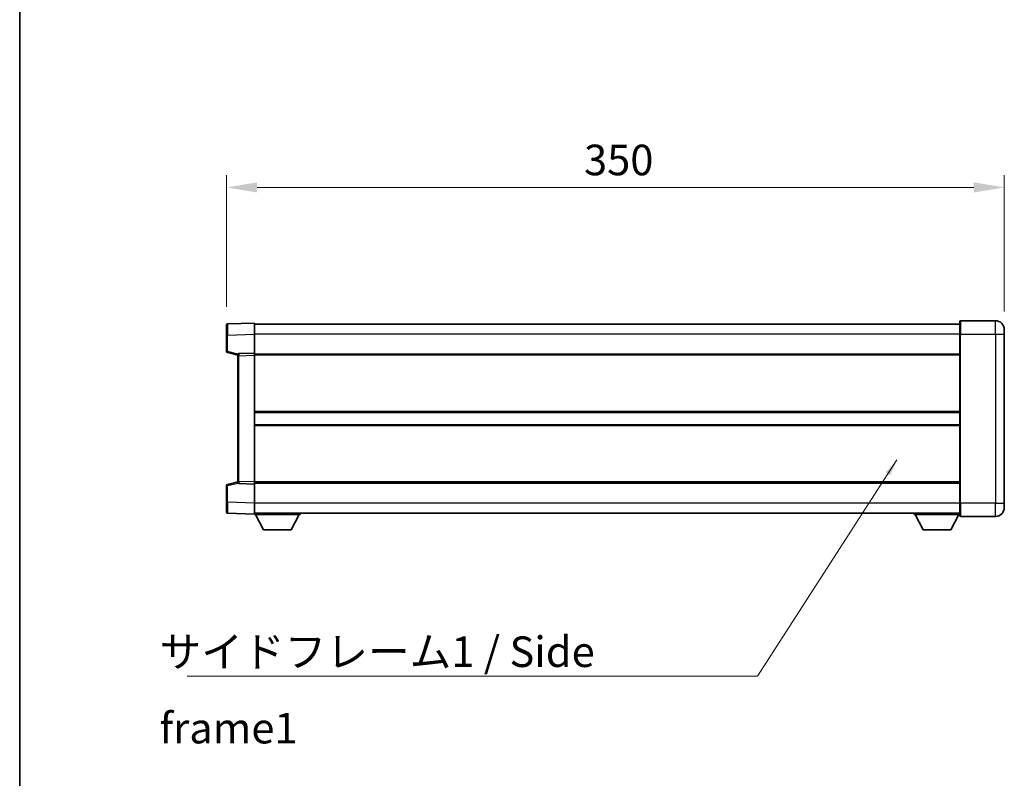
# Model space of a CAD drawing. Units: millimetres. Extents: x 0 to 11604, y 0 to 1546.
# Drawn here: x 1183 to 1626, y 629 to 971 of the extents above; entities that cross this region are included whole.
import ezdxf

# ---------------------------------------------------------------- set-up
doc = ezdxf.new("R2010")
doc.units = ezdxf.units.MM
doc.header["$LTSCALE"] = 3
doc.layers.get('Defpoints').update_dxf_attribs({"lineweight": 25})
for name, color, linetype, lineweight in [('Border (ISO)', 7, 'Continuous', 35), ('Dimension (ISO)', 7, 'Continuous', 18), ('Symbol (ISO)', 7, 'Continuous', 18), ('Visible (ISO)', 7, 'Continuous', 35), ('Visible Narrow (ISO)', 7, 'Continuous', 25)]:
    doc.layers.add(name, color=color, linetype=linetype, lineweight=lineweight)
doc.styles.add('Note Text (TK)', font='txt')
doc.dimstyles.new('Default - Method 1b (TK)', dxfattribs={"dimscale": 3, "dimtxt": 2.5, "dimasz": 2.5, "dimexe": 1, "dimexo": 1.5, "dimgap": 1, "dimtad": 1, "dimtoh": 1, "dimrnd": 1e-08, "dimdsep": 46, "dimtxsty": 'Note Text (TK)', "dimcen": 0.09, "dimdle": 5, "dimclrd": 100, "dimclre": 100, "dimclrt": 7, "dimadec": 1, "dimazin": 1, "dimtfac": 1, "dimtmove": 0, "dimatfit": 3, "dimfxl": 1, "dimtolj": 1, "dimlwd": -1, "dimlwe": -1, "dimarcsym": 0})
doc.dimstyles.new('Default - Method 1b (TK)$7', dxfattribs={"dimscale": 3, "dimtxt": 2.5, "dimasz": 2.5, "dimexe": 1, "dimexo": 1.5, "dimgap": 1, "dimtad": 1, "dimtoh": 1, "dimrnd": 1e-08, "dimdsep": 46, "dimtxsty": 'Note Text (TK)', "dimcen": 0.09, "dimdle": 5, "dimclrd": 100, "dimclre": 100, "dimclrt": 7, "dimadec": 1, "dimazin": 1, "dimtfac": 1, "dimtmove": 0, "dimatfit": 3, "dimfxl": 1, "dimtolj": 1, "dimlwd": -1, "dimlwe": -1, "dimarcsym": 0})

# ---------------------------------------------------------------- blocks, each defined once
blk = doc.blocks.new('図面枠 tk図枠')
at = {"layer": 'Border (ISO)'}
blk.add_line((14.5, 289), (14.5, 8), dxfattribs=at)
blk = doc.blocks.new('*D209')
at = {"layer": 'Defpoints', "color": 0}
for p in [(1626.11, 895.22), (1276.11, 833.3), (1626.11, 831.22)]:
    blk.add_point(p, dxfattribs=at)
at = {"layer": 'Dimension (ISO)', "color": 100}
for p, q in [((1276.11, 841.55), (1276.11, 900.72)), ((1626.11, 839.47), (1626.11, 900.72)), ((1289.86, 895.22), (1612.36, 895.22))]:
    blk.add_line(p, q, dxfattribs=at)
for points in [[(1289.86, 897.51), (1289.86, 892.93), (1276.11, 895.22)], [(1612.36, 897.51), (1612.36, 892.93), (1626.11, 895.22)]]:
    blk.add_solid(points, dxfattribs=at)
at = {"layer": 'Dimension (ISO)', "color": 7, "insert": (1436.97, 907.59), "char_height": 13.75, "attachment_point": 4, "style": 'Note Text (TK)'}
blk.add_mtext('\\A1;350', dxfattribs=at)

msp = doc.modelspace()

# ---------------------------------------------------------------- linework, layer by layer
at = {"layer": 'Visible (ISO)'}
for p, q in [((1276.107, 828.801), (1276.107, 833.2983)), ((1288.607, 834.2176), (1276.5896, 833.798)), ((1288.607, 834.2176), (1288.607, 829.2207)), ((1606.107, 833.7176), (1288.607, 833.7176)), ((1606.107, 829.2176), (1606.107, 834.9676)), ((1622.107, 835.2176), (1606.357, 835.2176)), ((1276.107, 828.801), (1276.107, 821.3867)), ((1288.607, 829.2207), (1288.607, 820.7176)), ((1606.107, 829.2176), (1606.107, 753.2176)), ((1626.107, 831.2176), (1626.107, 829.2176)), ((1626.107, 753.2176), (1626.107, 829.2176)), ((1276.4829, 820.9023), (1281.107, 819.7176)), ((1281.107, 819.4732), (1281.107, 819.9729)), ((1288.607, 820.7176), (1281.5896, 820.4726)), ((1288.607, 820.7176), (1288.607, 819.7182)), ((1606.107, 820.2176), (1288.607, 820.2176)), ((1281.107, 819.4732), (1281.107, 762.9621)), ((1288.607, 819.7182), (1288.607, 762.717)), ((1606.107, 793.9676), (1288.607, 793.9676)), ((1606.107, 788.4676), (1288.607, 788.4676)), ((1281.107, 762.7176), (1276.4829, 761.5329)), ((1281.107, 762.4624), (1281.107, 762.9621)), ((1288.607, 762.717), (1288.607, 761.7176)), ((1606.107, 762.2176), (1288.607, 762.2176)), ((1276.107, 761.0486), (1276.107, 753.6342)), ((1281.5896, 761.9627), (1288.607, 761.7176)), ((1288.607, 761.7176), (1288.607, 753.2146)), ((1276.107, 749.137), (1276.107, 753.6342)), ((1288.607, 753.2146), (1288.607, 748.2176)), ((1606.107, 747.4676), (1606.107, 753.2176)), ((1626.107, 753.2176), (1626.107, 751.2176)), ((1276.5896, 748.6373), (1288.607, 748.2176)), ((1606.107, 748.7176), (1288.607, 748.7176)), ((1288.607, 748.2176), (1288.607, 748.0176)), ((1288.607, 748.0176), (1309.207, 748.0176)), ((1292.657, 741.1176), (1289.107, 748.0176)), ((1305.157, 741.1176), (1308.707, 748.0176)), ((1309.207, 748.7176), (1309.207, 748.0176)), ((1585.507, 748.7176), (1585.507, 748.0176)), ((1585.507, 748.0176), (1606.107, 748.0176)), ((1589.557, 741.1176), (1586.007, 748.0176)), ((1602.057, 741.1176), (1605.607, 748.0176)), ((1606.357, 747.2176), (1622.107, 747.2176)), ((1292.657, 741.1176), (1305.157, 741.1176)), ((1589.557, 741.1176), (1602.057, 741.1176))]:
    msp.add_line(p, q, dxfattribs=at)
for centre, radius, start, end in [((1276.607, 833.2983), 0.5, 92, 180), ((1606.357, 834.9676), 0.25, 90, 180), ((1622.107, 831.2176), 4, 0, 90), ((1276.607, 821.3867), 0.5, 180, 255.63), ((1281.607, 819.9729), 0.5, 92, 180), ((1281.607, 762.4624), 0.5, 180, 268), ((1276.607, 761.0486), 0.5, 104.37, 180), ((1276.607, 749.137), 0.5, 180, 268), ((1622.107, 751.2176), 4, 270, 0), ((1606.357, 747.4676), 0.25, 180, 270)]:
    msp.add_arc(centre, radius, start, end, dxfattribs=at)
at = {"layer": 'Visible Narrow (ISO)'}
for p, q in [((1606.357, 835.2176), (1606.357, 829.2176)), ((1622.107, 829.2176), (1622.107, 835.2176)), ((1276.5896, 828.801), (1276.107, 828.801)), ((1276.5896, 828.801), (1288.607, 829.2207)), ((1276.5896, 821.3867), (1276.5896, 828.801)), ((1606.107, 829.2176), (1288.607, 829.2176)), ((1606.357, 829.2176), (1606.107, 829.2176)), ((1606.357, 753.2176), (1606.357, 829.2176)), ((1606.357, 829.2176), (1622.107, 829.2176)), ((1622.107, 829.2176), (1622.107, 753.2176)), ((1622.107, 829.2176), (1626.107, 829.2176)), ((1276.5896, 821.3867), (1276.107, 821.3867)), ((1281.1687, 820.2135), (1276.5896, 821.3867)), ((1281.5896, 819.4732), (1281.107, 819.4732)), ((1281.5896, 819.4732), (1288.607, 819.7182)), ((1281.5896, 762.9621), (1281.5896, 819.4732)), ((1606.107, 819.7176), (1288.607, 819.7176)), ((1606.107, 794.4676), (1288.607, 794.4676)), ((1606.107, 787.9676), (1288.607, 787.9676)), ((1276.5896, 761.0486), (1281.1687, 762.2218)), ((1281.5896, 762.9621), (1281.107, 762.9621)), ((1288.607, 762.717), (1281.5896, 762.9621)), ((1606.107, 762.7176), (1288.607, 762.7176)), ((1276.107, 761.0486), (1276.5896, 761.0486)), ((1276.5896, 753.6342), (1276.5896, 761.0486)), ((1276.5896, 753.6342), (1276.107, 753.6342)), ((1288.607, 753.2146), (1276.5896, 753.6342)), ((1606.107, 753.2176), (1288.607, 753.2176)), ((1606.357, 753.2176), (1606.107, 753.2176)), ((1606.357, 753.2176), (1606.357, 747.2176)), ((1622.107, 753.2176), (1606.357, 753.2176)), ((1622.107, 747.2176), (1622.107, 753.2176)), ((1622.107, 753.2176), (1626.107, 753.2176))]:
    msp.add_line(p, q, dxfattribs=at)
for centre, major_axis, ratio, start_param, end_param in [((1276.607, 828.7955), (-0.0174, 5.0024), 0.00348438, 0.00010951, 1.56968786), ((1276.607, 821.3867), (-0.1241, -0.4844), 0.03380887, 4.72105054, 6.28318531), ((1281.607, 819.4726), (-0.0174, 1), 0.01743381, 0.00030449, 1.56988285), ((1281.607, 762.9627), (0.0174, 1), 0.01743381, 1.57170981, 3.14128816), ((1276.607, 761.0486), (-0.1241, 0.4844), 0.03380887, 0, 1.56213477), ((1276.607, 753.6397), (0.0174, 5.0024), 0.00348438, 1.5719048, 3.14148316)]:
    msp.add_ellipse(centre, major_axis=major_axis, ratio=ratio, start_param=start_param, end_param=end_param, dxfattribs=at)

# ---------------------------------------------------------------- block references
at = {"xscale": 5.5, "yscale": 5.5, "zscale": 5.5}
msp.add_blockref('図面枠 tk図枠', (1103.25, -44), dxfattribs=at)

# ---------------------------------------------------------------- texts
at = {"layer": 'Symbol (ISO)', "color": 7, "insert": (1245.9406, 693.2074), "char_height": 13.75, "width": 261.652045, "attachment_point": 1, "line_spacing_factor": 1.5, "style": 'Note Text (TK)'}
msp.add_mtext('{\\fＭＳ Ｐゴシック|b0|i0;サイドフレーム1 / Side frame1}', dxfattribs=at)

# ---------------------------------------------------------------- dimensions: what is measured, and where the dimension line sits
at = {"layer": 'Dimension (ISO)', "color": 100}
dim = msp.add_linear_dim(base=(1626.107, 895.2176), p1=(1276.107, 833.2983), p2=(1626.107, 831.2176), angle=180, dimstyle='Default - Method 1b (TK)', override={"dimscale": 0, "dimtxt": 13.75, "dimasz": 13.75, "dimexe": 5.5, "dimexo": 8.25, "dimgap": 5.5, "dimtoh": 0, "dimdec": 2, "dimcen": 0.495, "dimtol": 0, "dimlim": 0, "dimtp": 0, "dimtm": 0, "dimtdec": 2, "dimtix": 0, "dimtofl": 0, "dimtmove": 0, "dimatfit": 1}, dxfattribs=at)
dim.commit()
dim.dimension.update_dxf_attribs({"geometry": '*D209', "text_midpoint": (1451.107, 895.2176), "dimtype": 160})

# ---------------------------------------------------------------- leaders
at = {"layer": 'Symbol (ISO)', "color": 100, "annotation_type": 0, "has_hookline": 1, "hookline_direction": 1, "text_width": 249.2969}
msp.add_leader([(1577.7765, 772.6205), (1515.0926, 675.3858), (1507.5926, 675.3858)], dimstyle='Default - Method 1b (TK)$7', override={"dimgap": 0, "dimtad": 1}, dxfattribs=at)

doc.saveas('drawing.dxf')
